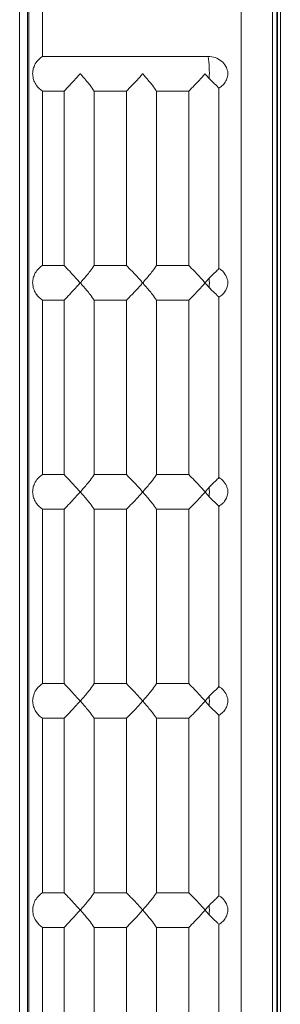
# Model space of a CAD drawing. Units: inches. Extents: x 0 to 113, y 0 to 88.
# Drawn here: x 69 to 69, y 47 to 49 of the extents above; entities that cross this region are included whole.
import ezdxf

# ---------------------------------------------------------------- set-up
doc = ezdxf.new("R2010")
doc.units = ezdxf.units.IN
doc.header["$MEASUREMENT"] = 0
doc.layers.add('A-MOUNTING PLATFORM-DETAIL', color=2, linetype='Continuous')

msp = doc.modelspace()

# ---------------------------------------------------------------- linework, layer by layer
at = {"layer": 'A-MOUNTING PLATFORM-DETAIL', "lineweight": 15}
for points in [[(68.553, 53.857), (68.553, 45.0531)], [(69.0279, 45.4306), (69.0279, 53.4796)], [(69.0974, 45.4306), (69.0974, 53.4796)], [(69.1075, 53.4796), (69.1075, 45.4306)], [(69.1088, 53.4796), (69.1088, 45.4306)], [(69.115, 53.4744), (69.115, 45.4256)], [(68.5862, 49.7666), (68.5862, 49.1436)], [(68.5358, 49.4348), (68.5358, 45.0547)], [(68.5563, 45.0531), (68.5563, 45.7288), (68.5563, 45.9072), (68.5563, 46.2647), (68.5563, 46.4433), (68.5563, 46.8006), (68.5563, 46.9792), (68.5563, 47.3366), (68.5563, 47.6937), (68.5563, 47.8725), (68.5563, 48.2297), (68.5563, 48.4084), (68.5563, 48.7656), (68.5563, 48.9443), (68.5563, 49.3015)], [(68.5862, 49.1436), (68.9547, 49.1436)], [(68.9785, 48.6731), (68.9785, 49.073)], [(68.6346, 49.0665), (68.5862, 49.0665)], [(68.5862, 49.0665), (68.5862, 48.6798)], [(68.6346, 49.0665), (68.6346, 48.6798)], [(68.7731, 49.0665), (68.7012, 49.0665)], [(68.7012, 48.6798), (68.7012, 49.0665)], [(68.7731, 49.0665), (68.7731, 48.6798)], [(68.9118, 49.0665), (68.84, 49.0665)], [(68.84, 48.6798), (68.84, 49.0665)], [(68.9118, 49.0665), (68.9118, 48.6798)], [(68.5862, 48.6798), (68.6346, 48.6798)], [(68.7012, 48.6798), (68.7731, 48.6798)], [(68.84, 48.6798), (68.9118, 48.6798)], [(68.6707, 48.6414), (68.6704, 48.6411)], [(68.6704, 48.6411), (68.6704, 48.6414)], [(68.8091, 48.6411), (68.8088, 48.6414)], [(68.8091, 48.6414), (68.8091, 48.6411)], [(68.9476, 48.6411), (68.9476, 48.6414)], [(68.6346, 48.6028), (68.5862, 48.6028)], [(68.5862, 48.6026), (68.5862, 48.2157)], [(68.6346, 48.6028), (68.6346, 48.2157)], [(68.7731, 48.6028), (68.7012, 48.6028)], [(68.7012, 48.2157), (68.7012, 48.6028)], [(68.7731, 48.6028), (68.7731, 48.2157)], [(68.9118, 48.6028), (68.84, 48.6028)], [(68.84, 48.2157), (68.84, 48.6028)], [(68.9118, 48.6028), (68.9118, 48.2157)], [(68.9785, 48.2092), (68.9785, 48.6093)], [(68.5862, 48.2157), (68.6346, 48.2157)], [(68.7012, 48.2157), (68.7731, 48.2157)], [(68.84, 48.2157), (68.9118, 48.2157)], [(68.6707, 48.1773), (68.6704, 48.1773)], [(68.6704, 48.1773), (68.6704, 48.1773)], [(68.8091, 48.1773), (68.8088, 48.1773)], [(68.8091, 48.1773), (68.8091, 48.1773)], [(68.9476, 48.1773), (68.9476, 48.1773)], [(68.6346, 48.1387), (68.5862, 48.1387)], [(68.5862, 48.1387), (68.5862, 47.7519)], [(68.6346, 48.1387), (68.6346, 47.7519)], [(68.7731, 48.1387), (68.7012, 48.1387)], [(68.7012, 47.7519), (68.7012, 48.1387)], [(68.7731, 48.1387), (68.7731, 47.7519)], [(68.9118, 48.1387), (68.84, 48.1387)], [(68.84, 47.7519), (68.84, 48.1387)], [(68.9118, 48.1387), (68.9118, 47.7519)], [(68.9785, 47.7453), (68.9785, 48.1452)], [(68.5862, 47.7519), (68.6346, 47.7519)], [(68.7012, 47.7519), (68.7731, 47.7519)], [(68.84, 47.7519), (68.9118, 47.7519)], [(68.6707, 47.7136), (68.6704, 47.7132)], [(68.6704, 47.7132), (68.6704, 47.7136)], [(68.8091, 47.7132), (68.8088, 47.7136)], [(68.8091, 47.7136), (68.8091, 47.7132)], [(68.9476, 47.7132), (68.9476, 47.7136)], [(68.6346, 47.6749), (68.5862, 47.6749)], [(68.5862, 47.6749), (68.5862, 47.2878)], [(68.6346, 47.6749), (68.6346, 47.2878)], [(68.7731, 47.6749), (68.7012, 47.6749)], [(68.7012, 47.2878), (68.7012, 47.6749)], [(68.7731, 47.6749), (68.7731, 47.2878)], [(68.9118, 47.6749), (68.84, 47.6749)], [(68.84, 47.2878), (68.84, 47.6749)], [(68.9118, 47.6749), (68.9118, 47.2878)], [(68.9785, 47.2813), (68.9785, 47.6814)], [(68.5862, 47.2878), (68.6346, 47.2878)], [(68.7012, 47.2878), (68.7731, 47.2878)], [(68.84, 47.2878), (68.9118, 47.2878)], [(68.6707, 47.2495), (68.6704, 47.2495)], [(68.6704, 47.2495), (68.6704, 47.2495)], [(68.8091, 47.2495), (68.8088, 47.2495)], [(68.8091, 47.2495), (68.8091, 47.2495)], [(68.9476, 47.2495), (68.9476, 47.2495)], [(68.9785, 46.8174), (68.9785, 47.2173)], [(68.6346, 47.2108), (68.5862, 47.2108)], [(68.5862, 47.2108), (68.5865, 46.824)], [(68.6346, 47.2108), (68.6346, 46.824)], [(68.7731, 47.2108), (68.7012, 47.2108)], [(68.7012, 46.824), (68.7012, 47.2108)], [(68.7731, 47.2108), (68.7731, 46.824)], [(68.9118, 47.2108), (68.84, 47.2108)], [(68.84, 46.824), (68.84, 47.2108)], [(68.9118, 47.2108), (68.9118, 46.824)]]:
    msp.add_lwpolyline(points, dxfattribs=at)
for points in [[(68.5742, 49.1324), (68.5777, 49.1369), (68.582, 49.1403), (68.5862, 49.1437)], [(68.9547, 49.1436), (68.9599, 49.1432), (68.9651, 49.1426), (68.9703, 49.141)], [(68.957, 49.0945), (68.9577, 49.1111), (68.957, 49.1273), (68.9547, 49.1436)], [(68.9703, 49.141), (68.9752, 49.1393), (68.9798, 49.1367), (68.984, 49.1332)], [(68.5651, 49.1114), (68.5657, 49.1146), (68.5664, 49.1179), (68.5677, 49.1208)], [(68.5677, 49.1208), (68.5693, 49.1252), (68.5716, 49.1291), (68.5742, 49.1324)], [(68.984, 49.1332), (68.9879, 49.1299), (68.9915, 49.126), (68.9941, 49.1215)], [(68.9941, 49.1215), (68.9957, 49.1182), (68.997, 49.1145), (68.998, 49.1107)], [(68.5651, 49.1003), (68.5644, 49.1039), (68.5644, 49.1078), (68.5651, 49.1114)], [(68.5673, 49.0898), (68.5664, 49.093), (68.5654, 49.0966), (68.5651, 49.1003)], [(68.647, 49.0795), (68.6525, 49.0854), (68.6587, 49.0921), (68.6645, 49.0987)], [(68.6645, 49.0987), (68.6665, 49.1007), (68.6684, 49.1028), (68.6704, 49.1049)], [(68.6704, 49.1052), (68.6704, 49.1051), (68.6707, 49.1049), (68.6707, 49.1049)], [(68.6704, 49.1049), (68.6704, 49.1049), (68.6704, 49.1051), (68.6704, 49.1052)], [(68.6707, 49.1049), (68.6726, 49.1028), (68.6743, 49.1007), (68.6762, 49.0987)], [(68.6762, 49.0987), (68.6817, 49.0921), (68.6876, 49.0854), (68.6921, 49.0795)], [(68.7854, 49.0795), (68.7913, 49.0854), (68.7974, 49.0921), (68.8033, 49.0987)], [(68.8033, 49.0987), (68.8052, 49.1007), (68.8072, 49.1028), (68.8088, 49.1049)], [(68.8088, 49.1049), (68.8088, 49.1049), (68.8091, 49.1051), (68.8091, 49.1052)], [(68.8091, 49.1052), (68.8091, 49.1051), (68.8091, 49.1049), (68.8091, 49.1049)], [(68.8091, 49.1049), (68.8111, 49.1028), (68.813, 49.1007), (68.815, 49.0987)], [(68.815, 49.0987), (68.8205, 49.0921), (68.826, 49.0854), (68.8306, 49.0795)], [(68.9242, 49.0795), (68.9297, 49.0854), (68.9359, 49.0921), (68.9417, 49.0987)], [(68.9417, 49.0987), (68.9437, 49.1007), (68.9456, 49.1028), (68.9476, 49.1049)], [(68.9476, 49.1049), (68.9476, 49.1049), (68.9476, 49.1051), (68.9476, 49.1052)], [(68.9476, 49.1052), (68.9479, 49.1051), (68.9479, 49.1049), (68.9479, 49.1049)], [(68.9479, 49.1049), (68.9512, 49.1015), (68.9541, 49.0981), (68.957, 49.0945)], [(68.957, 49.0945), (68.959, 49.0925), (68.9609, 49.0906), (68.9629, 49.0886)], [(68.9976, 49.0992), (68.997, 49.0958), (68.9957, 49.0922), (68.9941, 49.0893)], [(68.998, 49.1107), (68.9986, 49.1068), (68.9983, 49.1029), (68.9976, 49.0992)], [(68.5732, 49.0794), (68.5709, 49.0825), (68.569, 49.0859), (68.5673, 49.0898)], [(68.5862, 49.0665), (68.5816, 49.0704), (68.5768, 49.0742), (68.5732, 49.0794)], [(68.6346, 49.0665), (68.6385, 49.0708), (68.6424, 49.075), (68.647, 49.0795)], [(68.6921, 49.0795), (68.6954, 49.075), (68.6983, 49.0708), (68.7012, 49.0665)], [(68.7731, 49.0665), (68.7773, 49.0708), (68.7812, 49.075), (68.7854, 49.0795)], [(68.8306, 49.0795), (68.8342, 49.075), (68.8371, 49.0708), (68.84, 49.0665)], [(68.9118, 49.0665), (68.9157, 49.0708), (68.92, 49.075), (68.9242, 49.0795)], [(68.9629, 49.0886), (68.9668, 49.0846), (68.971, 49.0812), (68.9739, 49.0781)], [(68.9739, 49.0781), (68.9755, 49.0763), (68.9772, 49.0747), (68.9785, 49.073)], [(68.9872, 49.0799), (68.9846, 49.0773), (68.9817, 49.0753), (68.9785, 49.073)], [(68.9941, 49.0893), (68.9924, 49.0857), (68.9902, 49.0826), (68.9872, 49.0799)], [(68.5742, 48.6684), (68.5777, 48.673), (68.582, 48.6764), (68.5862, 48.6798)], [(68.647, 48.6668), (68.6424, 48.6713), (68.6385, 48.6756), (68.6346, 48.6798)], [(68.7012, 48.6798), (68.6983, 48.6756), (68.6954, 48.6713), (68.6921, 48.6668)], [(68.7854, 48.6668), (68.7812, 48.6713), (68.7773, 48.6756), (68.7731, 48.6798)], [(68.84, 48.6798), (68.8371, 48.6756), (68.8342, 48.6713), (68.8306, 48.6668)], [(68.9242, 48.6668), (68.92, 48.6713), (68.9157, 48.6756), (68.9118, 48.6798)], [(68.5651, 48.6473), (68.5657, 48.6507), (68.5664, 48.6538), (68.5677, 48.6569)], [(68.5677, 48.6569), (68.5693, 48.6613), (68.5716, 48.6652), (68.5742, 48.6684)], [(68.6645, 48.6476), (68.6587, 48.6541), (68.6525, 48.6609), (68.647, 48.6668)], [(68.6921, 48.6668), (68.6876, 48.6609), (68.6817, 48.6541), (68.6762, 48.6476)], [(68.8033, 48.6476), (68.7974, 48.6541), (68.7913, 48.6609), (68.7854, 48.6668)], [(68.8306, 48.6668), (68.826, 48.6609), (68.8205, 48.6541), (68.815, 48.6476)], [(68.9417, 48.6476), (68.9359, 48.6541), (68.9297, 48.6609), (68.9242, 48.6668)], [(68.9658, 48.6605), (68.9629, 48.6577), (68.9599, 48.6548), (68.957, 48.6518)], [(68.9749, 48.6691), (68.9723, 48.6665), (68.969, 48.6637), (68.9658, 48.6605)], [(68.9785, 48.6731), (68.9775, 48.6718), (68.9762, 48.6705), (68.9749, 48.6691)], [(68.9785, 48.6731), (68.9804, 48.672), (68.9824, 48.6707), (68.984, 48.6694)], [(68.984, 48.6694), (68.9879, 48.6661), (68.9915, 48.6621), (68.9941, 48.6575)], [(68.9941, 48.6575), (68.9957, 48.6541), (68.997, 48.6505), (68.998, 48.6466)], [(68.5651, 48.6362), (68.5644, 48.64), (68.5644, 48.6437), (68.5651, 48.6473)], [(68.5677, 48.6258), (68.5664, 48.6291), (68.5654, 48.6327), (68.5651, 48.6362)], [(68.6704, 48.6414), (68.6684, 48.6434), (68.6665, 48.6457), (68.6645, 48.6476)], [(68.6645, 48.6346), (68.6665, 48.6369), (68.6684, 48.6388), (68.6704, 48.641)], [(68.6704, 48.6411), (68.6704, 48.6411), (68.6707, 48.6411), (68.6707, 48.641)], [(68.6704, 48.641), (68.6704, 48.6411), (68.6704, 48.6411), (68.6704, 48.6411)], [(68.6762, 48.6476), (68.6743, 48.6457), (68.6726, 48.6434), (68.6707, 48.6414)], [(68.6707, 48.641), (68.6726, 48.6388), (68.6743, 48.6369), (68.6762, 48.6346)], [(68.8088, 48.6414), (68.8072, 48.6434), (68.8052, 48.6457), (68.8033, 48.6476)], [(68.8033, 48.6346), (68.8052, 48.6369), (68.8072, 48.6388), (68.8088, 48.641)], [(68.8088, 48.641), (68.8088, 48.6411), (68.8091, 48.6411), (68.8091, 48.6411)], [(68.815, 48.6476), (68.813, 48.6457), (68.8111, 48.6434), (68.8091, 48.6414)], [(68.8091, 48.6411), (68.8091, 48.6411), (68.8091, 48.6411), (68.8091, 48.641)], [(68.8091, 48.641), (68.8111, 48.6388), (68.813, 48.6369), (68.815, 48.6346)], [(68.9476, 48.6414), (68.9456, 48.6434), (68.9437, 48.6457), (68.9417, 48.6476)], [(68.9417, 48.6346), (68.9437, 48.6369), (68.9456, 48.6388), (68.9476, 48.641)], [(68.9479, 48.6414), (68.9479, 48.6414), (68.9479, 48.6413), (68.9476, 48.6411)], [(68.9476, 48.641), (68.9476, 48.6411), (68.9476, 48.6411), (68.9476, 48.6411)], [(68.9476, 48.6411), (68.9479, 48.6411), (68.9479, 48.6411), (68.9479, 48.641)], [(68.957, 48.6518), (68.9541, 48.6483), (68.9512, 48.6449), (68.9479, 48.6414)], [(68.9479, 48.641), (68.9512, 48.6375), (68.9541, 48.634), (68.957, 48.6307)], [(68.957, 48.6307), (68.9573, 48.6375), (68.9573, 48.6447), (68.957, 48.6518)], [(68.9976, 48.6353), (68.997, 48.6317), (68.9957, 48.6284), (68.9941, 48.6252)], [(68.998, 48.6466), (68.9986, 48.6431), (68.9983, 48.639), (68.9976, 48.6353)], [(68.5732, 48.6154), (68.5709, 48.6184), (68.569, 48.6219), (68.5677, 48.6258)], [(68.5862, 48.6026), (68.5816, 48.6063), (68.5768, 48.6102), (68.5732, 48.6154)], [(68.6346, 48.6028), (68.6385, 48.6068), (68.6424, 48.6111), (68.647, 48.6156)], [(68.647, 48.6156), (68.6525, 48.6216), (68.6587, 48.6281), (68.6645, 48.6346)], [(68.6762, 48.6346), (68.6817, 48.6281), (68.6876, 48.6216), (68.6921, 48.6156)], [(68.6921, 48.6156), (68.6954, 48.6111), (68.6983, 48.6068), (68.7012, 48.6028)], [(68.7731, 48.6028), (68.7773, 48.6068), (68.7812, 48.6111), (68.7854, 48.6156)], [(68.7854, 48.6156), (68.7913, 48.6216), (68.7974, 48.6281), (68.8033, 48.6346)], [(68.815, 48.6346), (68.8205, 48.6281), (68.826, 48.6216), (68.8306, 48.6156)], [(68.8306, 48.6156), (68.8342, 48.6111), (68.8371, 48.6068), (68.84, 48.6028)], [(68.9118, 48.6028), (68.9157, 48.6068), (68.92, 48.6111), (68.9242, 48.6156)], [(68.9242, 48.6156), (68.9297, 48.6216), (68.9359, 48.6281), (68.9417, 48.6346)], [(68.957, 48.6307), (68.959, 48.6286), (68.9609, 48.6265), (68.9629, 48.6245)], [(68.9629, 48.6245), (68.9668, 48.6206), (68.971, 48.6172), (68.9739, 48.6141)], [(68.9739, 48.6141), (68.9755, 48.6125), (68.9772, 48.6109), (68.9785, 48.6093)], [(68.9872, 48.6161), (68.9846, 48.6135), (68.9817, 48.6112), (68.9785, 48.6093)], [(68.9941, 48.6252), (68.9924, 48.6218), (68.9902, 48.6187), (68.9872, 48.6161)], [(68.5677, 48.1929), (68.5693, 48.1972), (68.5716, 48.2011), (68.5742, 48.2045)], [(68.5742, 48.2045), (68.5777, 48.209), (68.582, 48.2124), (68.5862, 48.2157)], [(68.647, 48.2029), (68.6424, 48.2074), (68.6385, 48.2116), (68.6346, 48.2157)], [(68.6645, 48.1838), (68.6587, 48.1903), (68.6525, 48.1968), (68.647, 48.2029)], [(68.6921, 48.2029), (68.6876, 48.1968), (68.6817, 48.1903), (68.6762, 48.1838)], [(68.7012, 48.2157), (68.6983, 48.2116), (68.6954, 48.2074), (68.6921, 48.2029)], [(68.7854, 48.2029), (68.7812, 48.2074), (68.7773, 48.2116), (68.7731, 48.2157)], [(68.8033, 48.1838), (68.7974, 48.1903), (68.7913, 48.1968), (68.7854, 48.2029)], [(68.8306, 48.2029), (68.826, 48.1968), (68.8205, 48.1903), (68.815, 48.1838)], [(68.84, 48.2157), (68.8371, 48.2116), (68.8342, 48.2074), (68.8306, 48.2029)], [(68.9242, 48.2029), (68.92, 48.2074), (68.9157, 48.2116), (68.9118, 48.2157)], [(68.9417, 48.1838), (68.9359, 48.1903), (68.9297, 48.1968), (68.9242, 48.2029)], [(68.9749, 48.2053), (68.9723, 48.2027), (68.969, 48.1998), (68.9658, 48.1965)], [(68.9785, 48.2092), (68.9775, 48.2079), (68.9762, 48.2066), (68.9749, 48.2053)], [(68.9785, 48.2092), (68.9804, 48.2079), (68.9824, 48.2068), (68.984, 48.2053)], [(68.984, 48.2053), (68.9879, 48.2022), (68.9915, 48.1981), (68.9941, 48.1936)], [(68.5651, 48.1725), (68.5644, 48.176), (68.5647, 48.1799), (68.5651, 48.1835)], [(68.5651, 48.1835), (68.5657, 48.1868), (68.5664, 48.19), (68.5677, 48.1929)], [(68.6704, 48.1773), (68.6684, 48.1796), (68.6665, 48.1816), (68.6645, 48.1838)], [(68.6645, 48.1708), (68.6665, 48.1728), (68.6684, 48.1749), (68.6704, 48.177)], [(68.6704, 48.1773), (68.6704, 48.1772), (68.6707, 48.177), (68.6707, 48.177)], [(68.6704, 48.177), (68.6704, 48.177), (68.6704, 48.1772), (68.6704, 48.1773)], [(68.6762, 48.1838), (68.6743, 48.1816), (68.6726, 48.1796), (68.6707, 48.1773)], [(68.6707, 48.177), (68.6726, 48.1749), (68.6743, 48.1728), (68.6762, 48.1708)], [(68.8088, 48.1773), (68.8072, 48.1796), (68.8052, 48.1816), (68.8033, 48.1838)], [(68.8033, 48.1708), (68.8052, 48.1728), (68.8072, 48.1749), (68.8088, 48.177)], [(68.8088, 48.177), (68.8088, 48.177), (68.8091, 48.1772), (68.8091, 48.1773)], [(68.815, 48.1838), (68.813, 48.1816), (68.8111, 48.1796), (68.8091, 48.1773)], [(68.8091, 48.1773), (68.8091, 48.1772), (68.8091, 48.177), (68.8091, 48.177)], [(68.8091, 48.177), (68.8111, 48.1749), (68.813, 48.1728), (68.815, 48.1708)], [(68.9476, 48.1773), (68.9456, 48.1796), (68.9437, 48.1816), (68.9417, 48.1838)], [(68.9417, 48.1708), (68.9437, 48.1728), (68.9456, 48.1749), (68.9476, 48.177)], [(68.9479, 48.1773), (68.9479, 48.1773), (68.9479, 48.1773), (68.9476, 48.1773)], [(68.9476, 48.177), (68.9476, 48.177), (68.9476, 48.1772), (68.9476, 48.1773)], [(68.9476, 48.1773), (68.9479, 48.1772), (68.9479, 48.177), (68.9479, 48.177)], [(68.957, 48.1877), (68.9541, 48.1845), (68.9512, 48.1809), (68.9479, 48.1773)], [(68.9479, 48.177), (68.9512, 48.1736), (68.9541, 48.1702), (68.957, 48.1666)], [(68.9658, 48.1965), (68.9629, 48.1938), (68.9599, 48.1908), (68.957, 48.1877)], [(68.957, 48.1666), (68.9573, 48.1738), (68.9573, 48.1808), (68.957, 48.1877)], [(68.9941, 48.1936), (68.9957, 48.1903), (68.997, 48.1866), (68.998, 48.1829)], [(68.998, 48.1829), (68.9986, 48.179), (68.9983, 48.1751), (68.9976, 48.1713)], [(68.5677, 48.1619), (68.5664, 48.1652), (68.5654, 48.1687), (68.5651, 48.1725)], [(68.5732, 48.1515), (68.5709, 48.1546), (68.569, 48.1582), (68.5677, 48.1619)], [(68.647, 48.1517), (68.6525, 48.1575), (68.6587, 48.1642), (68.6645, 48.1708)], [(68.6762, 48.1708), (68.6817, 48.1642), (68.6876, 48.1575), (68.6921, 48.1517)], [(68.7854, 48.1517), (68.7913, 48.1575), (68.7974, 48.1642), (68.8033, 48.1708)], [(68.815, 48.1708), (68.8205, 48.1642), (68.826, 48.1575), (68.8306, 48.1517)], [(68.9242, 48.1517), (68.9297, 48.1575), (68.9359, 48.1642), (68.9417, 48.1708)], [(68.957, 48.1666), (68.959, 48.1647), (68.9609, 48.1627), (68.9629, 48.1608)], [(68.9629, 48.1608), (68.9668, 48.1567), (68.971, 48.1533), (68.9739, 48.1502)], [(68.9941, 48.1614), (68.9924, 48.1578), (68.9902, 48.1548), (68.9872, 48.152)], [(68.9976, 48.1713), (68.997, 48.1679), (68.9957, 48.1643), (68.9941, 48.1614)], [(68.5862, 48.1387), (68.5816, 48.1426), (68.5768, 48.1463), (68.5732, 48.1515)], [(68.6346, 48.1387), (68.6385, 48.1429), (68.6424, 48.1471), (68.647, 48.1517)], [(68.6921, 48.1517), (68.6954, 48.1471), (68.6983, 48.1429), (68.7012, 48.1387)], [(68.7731, 48.1387), (68.7773, 48.1429), (68.7812, 48.1471), (68.7854, 48.1517)], [(68.8306, 48.1517), (68.8342, 48.1471), (68.8371, 48.1429), (68.84, 48.1387)], [(68.9118, 48.1387), (68.9157, 48.1429), (68.92, 48.1471), (68.9242, 48.1517)], [(68.9739, 48.1502), (68.9755, 48.1484), (68.9772, 48.1468), (68.9785, 48.1452)], [(68.9872, 48.152), (68.9846, 48.1494), (68.9817, 48.1474), (68.9785, 48.1452)], [(68.5677, 47.729), (68.5693, 47.7334), (68.5716, 47.7373), (68.5742, 47.7405)], [(68.5742, 47.7405), (68.5777, 47.7451), (68.582, 47.7483), (68.5862, 47.7519)], [(68.647, 47.7389), (68.6424, 47.7435), (68.6385, 47.7477), (68.6346, 47.7519)], [(68.7012, 47.7519), (68.6983, 47.7477), (68.6954, 47.7435), (68.6921, 47.7389)], [(68.7854, 47.7389), (68.7812, 47.7435), (68.7773, 47.7477), (68.7731, 47.7519)], [(68.84, 47.7519), (68.8371, 47.7477), (68.8342, 47.7435), (68.8306, 47.7389)], [(68.9242, 47.7389), (68.92, 47.7435), (68.9157, 47.7477), (68.9118, 47.7519)], [(68.9749, 47.7412), (68.9723, 47.7386), (68.969, 47.7358), (68.9658, 47.7326)], [(68.9785, 47.7453), (68.9775, 47.744), (68.9762, 47.7427), (68.9749, 47.7412)], [(68.9785, 47.7453), (68.9804, 47.7441), (68.9824, 47.7428), (68.984, 47.7415)], [(68.984, 47.7415), (68.9879, 47.7383), (68.9915, 47.7342), (68.9941, 47.7297)], [(68.5651, 47.7084), (68.5644, 47.7121), (68.5647, 47.7158), (68.5651, 47.7194)], [(68.5651, 47.7194), (68.5657, 47.7228), (68.5667, 47.7259), (68.5677, 47.729)], [(68.6645, 47.7197), (68.6587, 47.7262), (68.6525, 47.7331), (68.647, 47.7389)], [(68.6704, 47.7136), (68.6684, 47.7155), (68.6665, 47.7178), (68.6645, 47.7197)], [(68.6762, 47.7197), (68.6743, 47.7178), (68.6726, 47.7155), (68.6707, 47.7136)], [(68.6921, 47.7389), (68.6876, 47.7331), (68.6817, 47.7262), (68.6762, 47.7197)], [(68.8033, 47.7197), (68.7974, 47.7262), (68.7913, 47.7331), (68.7854, 47.7389)], [(68.8088, 47.7136), (68.8072, 47.7155), (68.8052, 47.7178), (68.8033, 47.7197)], [(68.815, 47.7197), (68.813, 47.7178), (68.8111, 47.7155), (68.8091, 47.7136)], [(68.8306, 47.7389), (68.826, 47.7331), (68.8205, 47.7262), (68.815, 47.7197)], [(68.9417, 47.7197), (68.9359, 47.7262), (68.9297, 47.7331), (68.9242, 47.7389)], [(68.9476, 47.7136), (68.9456, 47.7155), (68.9437, 47.7178), (68.9417, 47.7197)], [(68.957, 47.724), (68.9541, 47.7204), (68.9512, 47.717), (68.9479, 47.7136)], [(68.9658, 47.7326), (68.9629, 47.7298), (68.9599, 47.7269), (68.957, 47.724)], [(68.957, 47.7028), (68.9573, 47.7097), (68.9573, 47.7168), (68.957, 47.724)], [(68.9941, 47.7297), (68.9957, 47.7262), (68.997, 47.7227), (68.998, 47.7188)], [(68.998, 47.7188), (68.9986, 47.7152), (68.9983, 47.7111), (68.9976, 47.7074)], [(68.5677, 47.698), (68.5664, 47.7012), (68.5654, 47.7048), (68.5651, 47.7084)], [(68.5732, 47.6876), (68.5709, 47.6907), (68.569, 47.6941), (68.5677, 47.698)], [(68.647, 47.6877), (68.6525, 47.6937), (68.6587, 47.7002), (68.6645, 47.7067)], [(68.6645, 47.7067), (68.6665, 47.709), (68.6684, 47.711), (68.6704, 47.7131)], [(68.6704, 47.7132), (68.6704, 47.7132), (68.6707, 47.7132), (68.6707, 47.7131)], [(68.6704, 47.7131), (68.6704, 47.7132), (68.6704, 47.7132), (68.6704, 47.7132)], [(68.6707, 47.7131), (68.6726, 47.711), (68.6743, 47.709), (68.6762, 47.7067)], [(68.6762, 47.7067), (68.6817, 47.7002), (68.6876, 47.6937), (68.6921, 47.6877)], [(68.7854, 47.6877), (68.7913, 47.6937), (68.7974, 47.7002), (68.8033, 47.7067)], [(68.8033, 47.7067), (68.8052, 47.709), (68.8072, 47.711), (68.8088, 47.7131)], [(68.8088, 47.7131), (68.8088, 47.7132), (68.8091, 47.7132), (68.8091, 47.7132)], [(68.8091, 47.7132), (68.8091, 47.7132), (68.8091, 47.7132), (68.8091, 47.7131)], [(68.8091, 47.7131), (68.8111, 47.711), (68.813, 47.709), (68.815, 47.7067)], [(68.815, 47.7067), (68.8205, 47.7002), (68.826, 47.6937), (68.8306, 47.6877)], [(68.9242, 47.6877), (68.9297, 47.6937), (68.9359, 47.7002), (68.9417, 47.7067)], [(68.9417, 47.7067), (68.9437, 47.709), (68.9456, 47.711), (68.9476, 47.7131)], [(68.9479, 47.7136), (68.9479, 47.7136), (68.9479, 47.7134), (68.9476, 47.7132)], [(68.9476, 47.7131), (68.9476, 47.7132), (68.9476, 47.7132), (68.9476, 47.7132)], [(68.9476, 47.7132), (68.9479, 47.7132), (68.9479, 47.7132), (68.9479, 47.7131)], [(68.9479, 47.7131), (68.9512, 47.7097), (68.9541, 47.7061), (68.957, 47.7028)], [(68.957, 47.7028), (68.959, 47.7007), (68.9609, 47.6986), (68.9629, 47.6967)], [(68.9629, 47.6967), (68.9668, 47.6928), (68.971, 47.6894), (68.9739, 47.6863)], [(68.9941, 47.6973), (68.9924, 47.6939), (68.9902, 47.6908), (68.9872, 47.6882)], [(68.9976, 47.7074), (68.997, 47.7038), (68.9957, 47.7006), (68.9941, 47.6973)], [(68.5862, 47.6749), (68.5816, 47.6785), (68.5771, 47.6824), (68.5732, 47.6876)], [(68.6346, 47.6749), (68.6385, 47.679), (68.6424, 47.6832), (68.647, 47.6877)], [(68.6921, 47.6877), (68.6954, 47.6832), (68.6983, 47.679), (68.7012, 47.6749)], [(68.7731, 47.6749), (68.7773, 47.679), (68.7812, 47.6832), (68.7854, 47.6877)], [(68.8306, 47.6877), (68.8342, 47.6832), (68.8371, 47.679), (68.84, 47.6749)], [(68.9118, 47.6749), (68.9157, 47.679), (68.92, 47.6832), (68.9242, 47.6877)], [(68.9739, 47.6863), (68.9755, 47.6846), (68.9772, 47.683), (68.9785, 47.6814)], [(68.9872, 47.6882), (68.9846, 47.6856), (68.9817, 47.6833), (68.9785, 47.6814)], [(68.5742, 47.2766), (68.5777, 47.281), (68.582, 47.2846), (68.5862, 47.2878)], [(68.647, 47.275), (68.6424, 47.2795), (68.6385, 47.2838), (68.6346, 47.2878)], [(68.7012, 47.2878), (68.6983, 47.2838), (68.6954, 47.2795), (68.6921, 47.275)], [(68.7854, 47.275), (68.7812, 47.2795), (68.7773, 47.2838), (68.7731, 47.2878)], [(68.84, 47.2878), (68.8371, 47.2838), (68.8342, 47.2795), (68.8306, 47.275)], [(68.9242, 47.275), (68.92, 47.2795), (68.9157, 47.2838), (68.9118, 47.2878)], [(68.9785, 47.2813), (68.9775, 47.28), (68.9762, 47.2787), (68.9749, 47.2773)], [(68.9785, 47.2813), (68.9804, 47.28), (68.9824, 47.2789), (68.984, 47.2774)], [(68.5651, 47.2556), (68.5657, 47.2589), (68.5667, 47.2621), (68.5677, 47.2651)], [(68.5677, 47.2651), (68.5693, 47.2693), (68.5716, 47.2732), (68.5742, 47.2766)], [(68.6645, 47.256), (68.6587, 47.2625), (68.6525, 47.269), (68.647, 47.275)], [(68.6921, 47.275), (68.6876, 47.269), (68.6817, 47.2625), (68.6762, 47.256)], [(68.8033, 47.256), (68.7974, 47.2625), (68.7913, 47.269), (68.7854, 47.275)], [(68.8306, 47.275), (68.826, 47.269), (68.8205, 47.2625), (68.815, 47.256)], [(68.9417, 47.256), (68.9359, 47.2625), (68.9297, 47.269), (68.9242, 47.275)], [(68.957, 47.2599), (68.9541, 47.2566), (68.9512, 47.253), (68.9479, 47.2495)], [(68.9658, 47.2686), (68.9629, 47.2659), (68.9599, 47.263), (68.957, 47.2599)], [(68.957, 47.2387), (68.9573, 47.2459), (68.9573, 47.2529), (68.957, 47.2599)], [(68.9749, 47.2773), (68.9723, 47.2748), (68.969, 47.2719), (68.9658, 47.2686)], [(68.984, 47.2774), (68.9879, 47.2743), (68.9915, 47.2703), (68.9941, 47.2657)], [(68.9941, 47.2657), (68.9957, 47.2623), (68.997, 47.2587), (68.998, 47.255)], [(68.5651, 47.2446), (68.5647, 47.2482), (68.5647, 47.2521), (68.5651, 47.2556)], [(68.5677, 47.234), (68.5664, 47.2374), (68.5654, 47.2409), (68.5651, 47.2446)], [(68.647, 47.2238), (68.6525, 47.2296), (68.6587, 47.2363), (68.6645, 47.243)], [(68.6704, 47.2495), (68.6684, 47.2517), (68.6665, 47.2537), (68.6645, 47.256)], [(68.6645, 47.243), (68.6665, 47.2449), (68.6684, 47.247), (68.6704, 47.2491)], [(68.6704, 47.2495), (68.6704, 47.2493), (68.6707, 47.2491), (68.6707, 47.2491)], [(68.6704, 47.2491), (68.6704, 47.2491), (68.6704, 47.2493), (68.6704, 47.2495)], [(68.6762, 47.256), (68.6743, 47.2537), (68.6726, 47.2517), (68.6707, 47.2495)], [(68.6707, 47.2491), (68.6726, 47.247), (68.6743, 47.2449), (68.6762, 47.243)], [(68.6762, 47.243), (68.6817, 47.2363), (68.6876, 47.2296), (68.6921, 47.2238)], [(68.7854, 47.2238), (68.7913, 47.2296), (68.7974, 47.2363), (68.8033, 47.243)], [(68.8088, 47.2495), (68.8072, 47.2517), (68.8052, 47.2537), (68.8033, 47.256)], [(68.8033, 47.243), (68.8052, 47.2449), (68.8072, 47.247), (68.8088, 47.2491)], [(68.8088, 47.2491), (68.8088, 47.2491), (68.8091, 47.2493), (68.8091, 47.2495)], [(68.815, 47.256), (68.813, 47.2537), (68.8111, 47.2517), (68.8091, 47.2495)], [(68.8091, 47.2495), (68.8091, 47.2493), (68.8091, 47.2491), (68.8091, 47.2491)], [(68.8091, 47.2491), (68.8111, 47.247), (68.813, 47.2449), (68.815, 47.243)], [(68.815, 47.243), (68.8205, 47.2363), (68.826, 47.2296), (68.8306, 47.2238)], [(68.9242, 47.2238), (68.9297, 47.2296), (68.9359, 47.2363), (68.9417, 47.243)], [(68.9476, 47.2495), (68.9456, 47.2517), (68.9437, 47.2537), (68.9417, 47.256)], [(68.9417, 47.243), (68.9437, 47.2449), (68.9456, 47.247), (68.9476, 47.2491)], [(68.9476, 47.2491), (68.9476, 47.2491), (68.9476, 47.2493), (68.9476, 47.2495)], [(68.9476, 47.2495), (68.9479, 47.2493), (68.9479, 47.2491), (68.9479, 47.2491)], [(68.9479, 47.2495), (68.9479, 47.2495), (68.9479, 47.2495), (68.9476, 47.2495)], [(68.9479, 47.2491), (68.9512, 47.2457), (68.9541, 47.2423), (68.957, 47.2387)], [(68.957, 47.2387), (68.959, 47.2368), (68.9609, 47.2348), (68.9629, 47.2329)], [(68.9976, 47.2435), (68.997, 47.24), (68.9957, 47.2365), (68.9941, 47.2334)], [(68.998, 47.255), (68.9986, 47.2511), (68.9983, 47.2472), (68.9976, 47.2435)], [(68.5732, 47.2238), (68.5709, 47.2267), (68.569, 47.2303), (68.5677, 47.234)], [(68.5862, 47.2108), (68.5816, 47.2147), (68.5771, 47.2184), (68.5732, 47.2238)], [(68.6346, 47.2108), (68.6385, 47.215), (68.6424, 47.2192), (68.647, 47.2238)], [(68.6921, 47.2238), (68.6954, 47.2192), (68.6983, 47.215), (68.7012, 47.2108)], [(68.7731, 47.2108), (68.7773, 47.215), (68.7812, 47.2192), (68.7854, 47.2238)], [(68.8306, 47.2238), (68.8342, 47.2192), (68.8371, 47.215), (68.84, 47.2108)], [(68.9118, 47.2108), (68.9157, 47.215), (68.92, 47.2192), (68.9242, 47.2238)], [(68.9629, 47.2329), (68.9668, 47.2288), (68.971, 47.2254), (68.9739, 47.2223)], [(68.9739, 47.2223), (68.9755, 47.2205), (68.9772, 47.2189), (68.9785, 47.2173)], [(68.9872, 47.2241), (68.9846, 47.2215), (68.9817, 47.2196), (68.9785, 47.2173)], [(68.9941, 47.2334), (68.9924, 47.23), (68.9902, 47.2267), (68.9872, 47.2241)]]:
    msp.add_open_spline(points, degree=3, dxfattribs=at)

doc.saveas('drawing.dxf')
